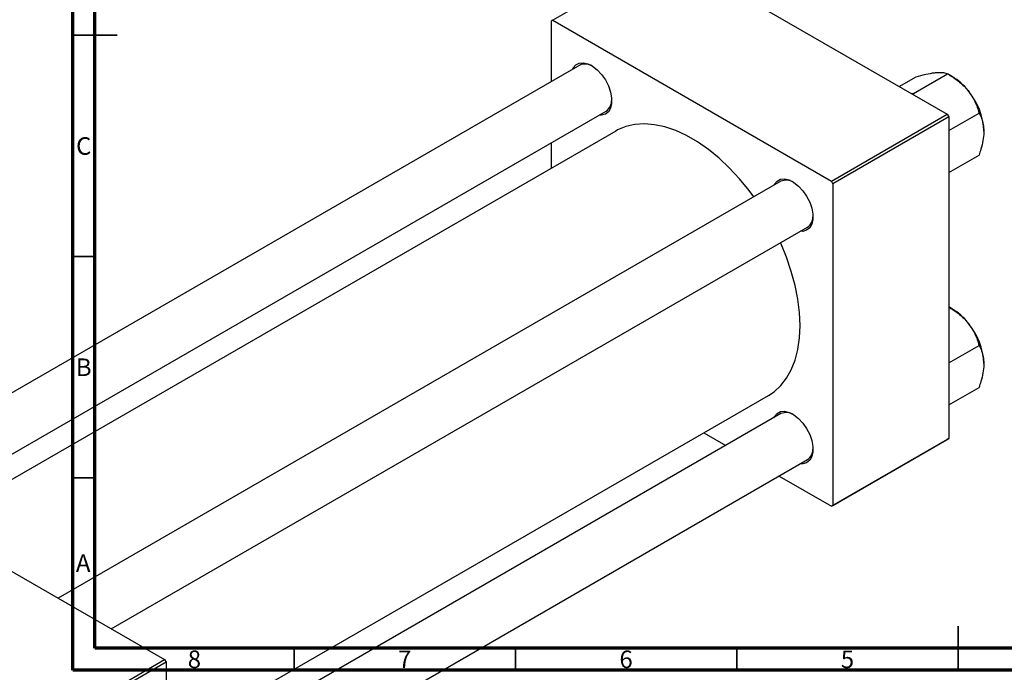
# Model space of a CAD drawing. Units: millimetres. Extents: x -121 to 462, y -84 to 292.
# Drawn here: x 3 to 225, y 5 to 152 of the extents above; entities that cross this region are included whole.
import ezdxf

# ---------------------------------------------------------------- set-up
doc = ezdxf.new("R2010")
doc.units = ezdxf.units.MM
doc.styles.add('SLDTEXTSTYLE0', font='TXT', dxfattribs={"width": 0.75})

msp = doc.modelspace()

# ---------------------------------------------------------------- linework, layer by layer
at = {"color": 7, "linetype": 'Continuous', "lineweight": 70}
for p, q in [((15, 5), (15, 292)), ((20, 10), (20, 287)), ((410, 10), (20, 10)), ((415, 5), (15, 5))]:
    msp.add_line(p, q, dxfattribs=at)
at = {"color": 7, "linetype": 'Continuous', "lineweight": 25}
for p, q in [((149.55, 166.99), (123.39, 151.89)), ((149.55, 166.99), (212.49, 130.67)), ((123.39, 151.89), (123.04, 151.68)), ((123.04, 151.68), (123.04, 138.04)), ((123.39, 151.89), (186.32, 115.57)), ((129.48, 141.76), (-33.79, 47.53)), ((201.62, 136.94), (205.44, 139.14)), ((204.85, 135.34), (212.55, 139.78)), ((213.66, 139.14), (212.56, 139.78)), ((204.85, 135.34), (204.53, 135.26)), ((204.97, 135), (204.85, 135.34)), ((-21.78, 40.6), (135.48, 131.36)), ((186.32, 115.57), (212.49, 130.67)), ((212.84, 130.05), (186.68, 114.95)), ((212.49, 130.67), (212.84, 130.05)), ((212.84, 126.99), (219.67, 130.93)), ((212.84, 130.05), (212.84, 57.37)), ((137.61, 126.86), (-16.81, 37.73)), ((123.04, 124.18), (123.04, 118.45)), ((212.84, 117.5), (219.67, 121.44)), ((174.94, 115.51), (11.68, 21.29)), ((186.68, 114.95), (186.32, 115.57)), ((186.68, 114.95), (186.68, 42.27)), ((23.68, 14.36), (180.94, 105.12)), ((213.66, 86.63), (212.84, 87.1)), ((212.84, 74.48), (219.67, 78.42)), ((36.06, -11.42), (172.1, 67.1)), ((212.84, 64.99), (219.67, 68.93)), ((-63.99, 64.96), (35.71, 7.42)), ((174.94, 63), (36.06, -17.15)), ((157.53, 58.69), (162.5, 55.82)), ((212.49, 57.17), (186.32, 42.07)), ((186.68, 42.27), (212.84, 57.37)), ((212.84, 57.37), (212.49, 57.17)), ((36.06, -31.01), (180.94, 52.61)), ((174.5, 48.89), (186.32, 42.07)), ((186.32, 42.07), (186.68, 42.27)), ((4.6, -10.54), (35.71, 7.42)), ((36.06, 6.81), (4.95, -11.15)), ((35.71, 7.42), (36.06, 6.81)), ((36.06, 6.81), (36.06, -65.87))]:
    msp.add_line(p, q, dxfattribs=at)
at = {"color": 7, "linetype": 'Continuous', "lineweight": 35}
for p, q in [((15, 148.5), (25, 148.5)), ((20, 148.5), (15, 148.5)), ((20, 98.5), (15, 98.5)), ((20, 48.5), (15, 48.5)), ((215, 5), (215, 15)), ((65, 10), (65, 5)), ((115, 10), (115, 5)), ((165, 10), (165, 5)), ((215, 10), (215, 5))]:
    msp.add_line(p, q, dxfattribs=at)
at = {"color": 7, "linetype": 'Continuous', "lineweight": 25, "flags": 128}
for points in [[(127.87, 140.83), (128.02, 141.11), (128.6, 141.8), (129.38, 142.2), (130.3, 142.28), (131.32, 142.04), (132.39, 141.5), (133.44, 140.68), (134.42, 139.63), (135.28, 138.4), (135.96, 137.06), (136.44, 135.68), (136.69, 134.34), (136.69, 133.1), (136.44, 132.05), (135.96, 131.22), (135.28, 130.67), (134.42, 130.43), (133.87, 130.44)], [(168.84, 111.99), (167.76, 113.44), (165.6, 116.07), (163.33, 118.51), (160.97, 120.72), (158.55, 122.7), (156.09, 124.4), (153.62, 125.83), (151.16, 126.96), (148.74, 127.78), (146.38, 128.29), (144.11, 128.47), (141.95, 128.34), (139.92, 127.88), (138.05, 127.1), (137.61, 126.86)], [(173.34, 114.59), (173.48, 114.87), (174.07, 115.56), (174.85, 115.96), (175.77, 116.04), (176.79, 115.8), (177.86, 115.26), (178.91, 114.44), (179.89, 113.38), (180.74, 112.15), (181.43, 110.81), (181.91, 109.44), (182.16, 108.1), (182.16, 106.86), (181.91, 105.81), (181.43, 104.98), (180.74, 104.43), (179.89, 104.19), (179.34, 104.2)], [(172.1, 67.1), (173.37, 67.94), (174.88, 69.33), (176.19, 71), (177.27, 72.93), (178.13, 75.11), (178.75, 77.52), (179.13, 80.12), (179.25, 82.9), (179.13, 85.82), (178.75, 88.86), (178.13, 91.98), (177.27, 95.15), (176.19, 98.34), (174.88, 101.52), (174.84, 101.6)], [(173.34, 62.08), (173.48, 62.36), (174.07, 63.05), (174.85, 63.45), (175.77, 63.53), (176.79, 63.29), (177.86, 62.75), (178.91, 61.93), (179.89, 60.87), (180.74, 59.64), (181.43, 58.3), (181.91, 56.93), (182.16, 55.59), (182.16, 54.35), (181.91, 53.3), (181.43, 52.47), (180.74, 51.92), (179.89, 51.68), (179.34, 51.69)]]:
    msp.add_lwpolyline(points, dxfattribs=at)
at = {"color": 7, "linetype": 'Continuous', "lineweight": 25}
for centre, radius, start, end in [((130.7, 138.93), 3.07, 58.4372, 113.3879), ((206.89, 127.93), 13.1, 37.9809, 58.8775), ((205.34, 126.11), 15.45, 2.6376, 39.7722), ((133.73, 133.79), 2.98, 305.7129, 2.4268), ((176.16, 112.69), 3.07, 58.4372, 113.3879), ((179.2, 107.54), 2.98, 305.7129, 2.4268), ((206.89, 75.42), 13.1, 37.9809, 58.8775), ((205.34, 73.6), 15.45, 2.6376, 39.7722), ((176.16, 60.18), 3.07, 58.4372, 113.3879), ((179.2, 55.03), 2.98, 305.7129, 2.4268)]:
    msp.add_arc(centre, radius, start, end, dxfattribs=at)
for points, knots in [([(210.09, 140.1), (210.66, 140.12), (211.77, 140.16), (212.29, 139.9), (212.55, 139.78)], [0, 0, 0, 0, 0.504, 1, 1, 1, 1]), ([(205.44, 139.14), (206.18, 139.34), (207.69, 139.73), (209.22, 140.01), (209.94, 140.08), (210.09, 140.1)], [0, 0, 0, 0, 0.432385, 0.879554, 1, 1, 1, 1]), ([(212.55, 139.78), (213.3, 139.32), (214.81, 138.39), (216.34, 137.04), (217.06, 136.17), (217.21, 135.99)], [0, 0, 0, 0, 0.432385, 0.879554, 1, 1, 1, 1]), ([(217.21, 135.99), (217.77, 135.18), (218.89, 133.56), (219.41, 131.8), (219.67, 130.93)], [0, 0, 0, 0, 0.5040004, 1, 1, 1, 1]), ([(219.67, 130.93), (219.88, 130.52), (220.28, 129.75), (220.69, 128.38), (220.74, 127.35), (220.77, 126.82)], [0, 0, 0, 0, 0.352868, 0.671929, 1, 1, 1, 1]), ([(220.77, 126.82), (220.77, 126.72), (220.76, 126.05), (220.6, 124.7), (220.18, 122.97), (219.81, 121.87), (219.67, 121.44)], [0, 0, 0, 0, 0.058124, 0.405292, 0.764618, 1, 1, 1, 1]), ([(212.84, 87.08), (213.49, 86.68), (214.9, 85.81), (216.34, 84.53), (217.06, 83.66), (217.21, 83.48)], [0, 0, 0, 0, 0.398233, 0.872307, 1, 1, 1, 1]), ([(217.21, 83.48), (217.77, 82.66), (218.89, 81.05), (219.41, 79.29), (219.67, 78.42)], [0, 0, 0, 0, 0.5040004, 1, 1, 1, 1]), ([(219.67, 78.42), (219.88, 78.01), (220.28, 77.24), (220.69, 75.87), (220.74, 74.84), (220.77, 74.31)], [0, 0, 0, 0, 0.352868, 0.671929, 1, 1, 1, 1]), ([(220.77, 74.31), (220.77, 74.21), (220.76, 73.54), (220.6, 72.19), (220.18, 70.46), (219.81, 69.36), (219.67, 68.93)], [0, 0, 0, 0, 0.058124, 0.405292, 0.764618, 1, 1, 1, 1])]:
    msp.add_open_spline(points, degree=3, knots=knots, dxfattribs=at)

# ---------------------------------------------------------------- texts
at = {"color": 7, "linetype": 'Continuous', "lineweight": 0, "char_height": 3.97, "attachment_point": 2, "style": 'SLDTEXTSTYLE0'}
for s, insert in [('C', (17.46, 125.47)), ('B', (17.47, 75.47)), ('A', (17.34, 31.22)), ('8', (42.46, 9.47)), ('7', (89.96, 9.47)), ('6', (139.96, 9.47)), ('5', (189.96, 9.47))]:
    msp.add_mtext(s, dxfattribs=dict(at, insert=insert))

doc.saveas('drawing.dxf')
